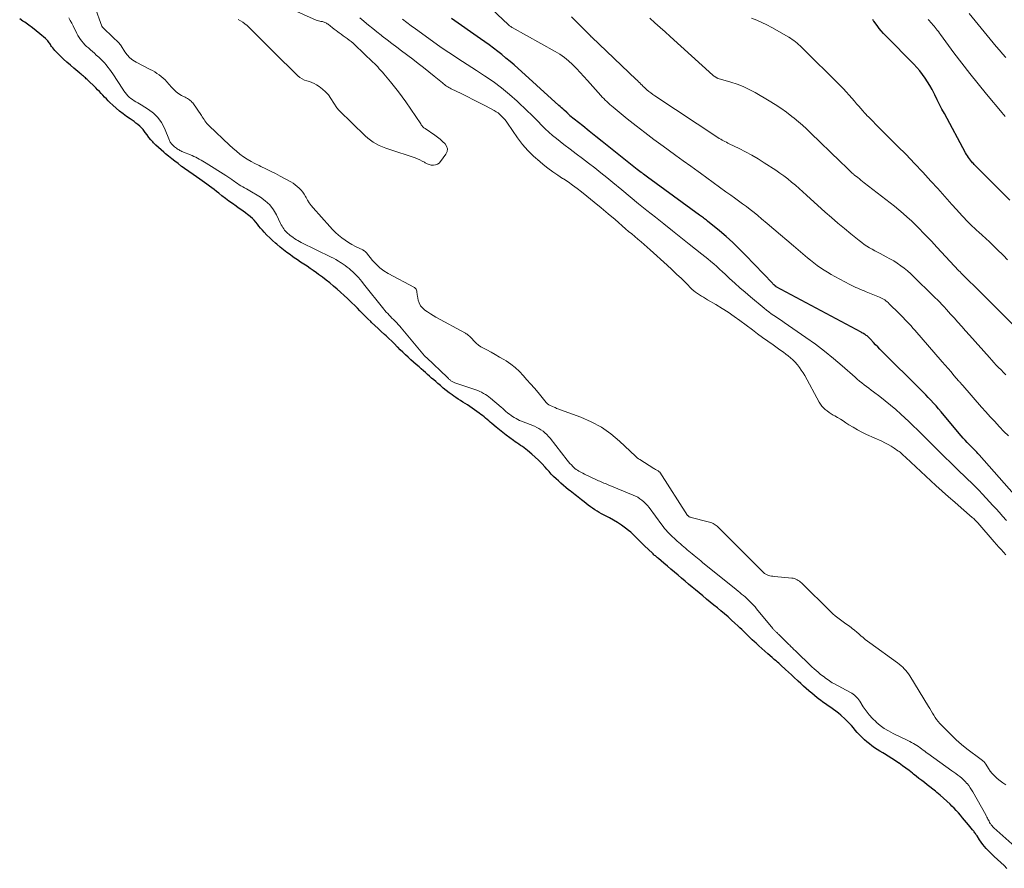
# Model space of a CAD drawing. Units: feet. Extents: x 1975000 to 1980033, y 560000 to 565000.
# Drawn here: x 1977723 to 1977925, y 560451 to 560625 of the extents above; entities that cross this region are included whole.
import ezdxf

# ---------------------------------------------------------------- set-up
doc = ezdxf.new("R2010")
doc.units = ezdxf.units.FT
doc.header["$LTSCALE"] = 100
doc.header["$MEASUREMENT"] = 0
doc.layers.add('CONTOUR INDEX', color=32, linetype='Continuous', lineweight=25)
doc.layers.add('CONTOUR INTERMEDIATE', color=40, linetype='Continuous', lineweight=15)

msp = doc.modelspace()

# ---------------------------------------------------------------- linework, layer by layer
at = {"layer": 'CONTOUR INDEX', "flags": 128}
for points, elevation in [([(1977925.37, 560450.59), (1977924.8, 560451.14), (1977922.72, 560453.04), (1977922.31, 560453.43), (1977921.9, 560453.83), (1977921.51, 560454.24), (1977921.13, 560454.65), (1977920.77, 560455.08), (1977920.41, 560455.52), (1977920.08, 560455.98), (1977919.76, 560456.44), (1977919.23, 560457.24), (1977919.12, 560457.41), (1977919.01, 560457.57), (1977918.9, 560457.74), (1977918.79, 560457.9), (1977918.67, 560458.06), (1977918.55, 560458.22), (1977918.43, 560458.37), (1977918.3, 560458.52), (1977917.45, 560459.52), (1977917.03, 560460.01), (1977916.62, 560460.5), (1977916.21, 560460.99), (1977915.8, 560461.49), (1977915.39, 560461.98), (1977914.96, 560462.46), (1977914.53, 560462.93), (1977914.08, 560463.39), (1977913.68, 560463.79), (1977913.03, 560464.42), (1977912.36, 560465.04), (1977911.68, 560465.63), (1977910.98, 560466.21), (1977910.68, 560466.45), (1977910.12, 560466.89), (1977909.56, 560467.33), (1977908.99, 560467.77), (1977908.43, 560468.21), (1977907.86, 560468.64), (1977907.3, 560469.08), (1977906.73, 560469.53), (1977906.17, 560469.97), (1977905.96, 560470.14), (1977905.28, 560470.67), (1977904.6, 560471.19), (1977903.92, 560471.69), (1977903.22, 560472.19), (1977903.17, 560472.22), (1977902.45, 560472.71), (1977901.72, 560473.19), (1977900.97, 560473.66), (1977900.22, 560474.11), (1977899.84, 560474.33), (1977899.27, 560474.66), (1977898.72, 560475.01), (1977898.17, 560475.38), (1977897.63, 560475.75), (1977897.11, 560476.15), (1977896.6, 560476.56), (1977896.11, 560477), (1977895.63, 560477.45), (1977895.49, 560477.6), (1977895.06, 560478.05), (1977894.63, 560478.51), (1977894.22, 560478.98), (1977893.82, 560479.45), (1977893.41, 560479.93), (1977892.99, 560480.39), (1977892.55, 560480.83), (1977892.1, 560481.26), (1977891.23, 560482.04), (1977890.74, 560482.46), (1977890.23, 560482.88), (1977889.71, 560483.26), (1977889.17, 560483.63), (1977888.63, 560484), (1977888.09, 560484.37), (1977887.56, 560484.75), (1977887.04, 560485.13), (1977886.93, 560485.21), (1977886.36, 560485.65), (1977885.8, 560486.1), (1977885.25, 560486.56), (1977884.71, 560487.03), (1977884.67, 560487.06), (1977884.11, 560487.56), (1977883.56, 560488.06), (1977883.01, 560488.57), (1977882.46, 560489.07), (1977882.33, 560489.2), (1977881.72, 560489.77), (1977881.11, 560490.33), (1977880.49, 560490.9), (1977879.88, 560491.46), (1977878.91, 560492.34), (1977878.69, 560492.54), (1977878.47, 560492.74), (1977878.25, 560492.94), (1977878.02, 560493.14), (1977877.8, 560493.34), (1977877.57, 560493.53), (1977877.35, 560493.73), (1977877.12, 560493.93), (1977876.26, 560494.68), (1977875.64, 560495.22), (1977875.03, 560495.76), (1977874.42, 560496.31), (1977873.82, 560496.86), (1977873.49, 560497.16), (1977873.05, 560497.57), (1977872.62, 560497.98), (1977872.19, 560498.39), (1977871.77, 560498.81), (1977871.35, 560499.23), (1977870.92, 560499.65), (1977870.49, 560500.05), (1977870.05, 560500.46), (1977869.49, 560500.97), (1977868.78, 560501.62), (1977868.07, 560502.25), (1977867.35, 560502.87), (1977866.62, 560503.49), (1977865.88, 560504.1), (1977865.15, 560504.71), (1977864.41, 560505.32), (1977863.67, 560505.93), (1977863.58, 560506), (1977862.86, 560506.6), (1977862.13, 560507.21), (1977861.4, 560507.81), (1977860.68, 560508.41), (1977859.95, 560509.01), (1977859.23, 560509.62), (1977858.51, 560510.23), (1977857.79, 560510.84), (1977857.06, 560511.45), (1977856.33, 560512.06), (1977855.61, 560512.68), (1977854.89, 560513.29), (1977853.76, 560514.25), (1977853.6, 560514.39), (1977853.45, 560514.52), (1977853.29, 560514.65), (1977853.14, 560514.79), (1977852.98, 560514.92), (1977852.83, 560515.06), (1977852.68, 560515.2), (1977852.53, 560515.34), (1977850.93, 560516.86), (1977850.52, 560517.26), (1977850.12, 560517.66), (1977849.72, 560518.07), (1977849.32, 560518.48), (1977848.92, 560518.89), (1977848.51, 560519.28), (1977848.08, 560519.66), (1977847.64, 560520.02), (1977846.98, 560520.52), (1977846.19, 560521.11), (1977845.38, 560521.66), (1977844.54, 560522.17), (1977843.68, 560522.65), (1977842.1, 560523.48), (1977841.62, 560523.74), (1977841.15, 560524.01), (1977840.69, 560524.3), (1977840.24, 560524.61), (1977839.79, 560524.92), (1977839.35, 560525.25), (1977838.92, 560525.58), (1977838.49, 560525.91), (1977837.94, 560526.35), (1977837.61, 560526.61), (1977837.29, 560526.87), (1977836.96, 560527.13), (1977836.63, 560527.38), (1977836.3, 560527.63), (1977835.97, 560527.89), (1977835.65, 560528.15), (1977835.32, 560528.41), (1977834.76, 560528.86), (1977834.23, 560529.3), (1977833.72, 560529.75), (1977833.21, 560530.21), (1977832.72, 560530.67), (1977832.23, 560531.16), (1977831.75, 560531.64), (1977831.29, 560532.14), (1977830.83, 560532.65), (1977830.46, 560533.07), (1977829.81, 560533.77), (1977829.14, 560534.46), (1977828.44, 560535.11), (1977827.72, 560535.75), (1977826.85, 560536.49), (1977826.51, 560536.77), (1977826.16, 560537.04), (1977825.8, 560537.29), (1977825.43, 560537.53), (1977825.06, 560537.77), (1977824.69, 560538.02), (1977824.33, 560538.27), (1977823.97, 560538.53), (1977823.23, 560539.07), (1977822.51, 560539.61), (1977821.8, 560540.16), (1977821.1, 560540.73), (1977820.4, 560541.3), (1977819.53, 560542.04), (1977819.22, 560542.31), (1977818.9, 560542.58), (1977818.58, 560542.85), (1977818.26, 560543.12), (1977817.94, 560543.38), (1977817.61, 560543.65), (1977817.28, 560543.9), (1977816.94, 560544.14), (1977815.46, 560545.2), (1977815, 560545.52), (1977814.53, 560545.84), (1977814.06, 560546.14), (1977813.58, 560546.43), (1977813.1, 560546.72), (1977812.63, 560547.02), (1977812.16, 560547.33), (1977811.7, 560547.65), (1977811.37, 560547.9), (1977810.75, 560548.35), (1977810.15, 560548.82), (1977809.55, 560549.3), (1977808.97, 560549.8), (1977808.45, 560550.24), (1977808.02, 560550.62), (1977807.59, 560550.99), (1977807.17, 560551.37), (1977806.74, 560551.74), (1977806.32, 560552.12), (1977805.89, 560552.5), (1977805.46, 560552.87), (1977805.04, 560553.24), (1977804.57, 560553.65), (1977804.01, 560554.14), (1977803.45, 560554.64), (1977802.89, 560555.14), (1977802.34, 560555.64), (1977801.8, 560556.15), (1977801.26, 560556.67), (1977800.72, 560557.19), (1977800.19, 560557.72), (1977800.11, 560557.8), (1977799.54, 560558.37), (1977798.97, 560558.93), (1977798.39, 560559.49), (1977797.8, 560560.04), (1977797.49, 560560.32), (1977796.82, 560560.93), (1977796.16, 560561.55), (1977795.5, 560562.17), (1977794.83, 560562.79), (1977794.64, 560562.97), (1977794.08, 560563.5), (1977793.53, 560564.05), (1977792.98, 560564.6), (1977792.44, 560565.16), (1977791.9, 560565.71), (1977791.36, 560566.27), (1977790.8, 560566.81), (1977790.24, 560567.35), (1977789.87, 560567.7), (1977789.16, 560568.36), (1977788.44, 560569.01), (1977787.72, 560569.65), (1977786.98, 560570.28), (1977786.24, 560570.9), (1977785.48, 560571.5), (1977784.71, 560572.09), (1977783.94, 560572.67), (1977783.49, 560573), (1977782.85, 560573.46), (1977782.21, 560573.9), (1977781.56, 560574.34), (1977780.9, 560574.76), (1977780.24, 560575.19), (1977779.59, 560575.63), (1977778.95, 560576.07), (1977778.32, 560576.53), (1977778.15, 560576.66), (1977777.44, 560577.19), (1977776.74, 560577.74), (1977776.05, 560578.29), (1977775.36, 560578.86), (1977775.11, 560579.07), (1977774.5, 560579.61), (1977773.9, 560580.16), (1977773.33, 560580.74), (1977772.77, 560581.33), (1977772.38, 560581.76), (1977772.03, 560582.15), (1977771.69, 560582.55), (1977771.36, 560582.96), (1977771.04, 560583.37), (1977770.7, 560583.78), (1977770.35, 560584.16), (1977769.96, 560584.51), (1977769.56, 560584.84), (1977769.42, 560584.94), (1977768.93, 560585.3), (1977768.43, 560585.66), (1977767.94, 560586.01), (1977767.44, 560586.36), (1977766.97, 560586.69), (1977766.23, 560587.21), (1977765.51, 560587.74), (1977764.79, 560588.29), (1977764.08, 560588.83), (1977763.42, 560589.36), (1977762.95, 560589.73), (1977762.46, 560590.1), (1977761.98, 560590.46), (1977761.49, 560590.83), (1977761, 560591.18), (1977760.51, 560591.54), (1977760.02, 560591.89), (1977759.53, 560592.25), (1977758.15, 560593.22), (1977757.86, 560593.42), (1977757.56, 560593.63), (1977757.27, 560593.83), (1977756.97, 560594.04), (1977756.67, 560594.24), (1977756.38, 560594.45), (1977756.09, 560594.66), (1977755.8, 560594.87), (1977755.06, 560595.43), (1977754.41, 560595.92), (1977753.76, 560596.43), (1977753.12, 560596.94), (1977752.49, 560597.46), (1977752.12, 560597.77), (1977751.57, 560598.24), (1977751.04, 560598.72), (1977750.52, 560599.23), (1977750.02, 560599.74), (1977749.89, 560599.88), (1977749.48, 560600.35), (1977749.07, 560600.82), (1977748.69, 560601.32), (1977748.32, 560601.83), (1977748.17, 560602.04), (1977747.87, 560602.44), (1977747.54, 560602.81), (1977747.19, 560603.15), (1977746.81, 560603.48), (1977746.41, 560603.78), (1977746.01, 560604.08), (1977745.6, 560604.37), (1977745.2, 560604.66), (1977744.5, 560605.14), (1977743.76, 560605.68), (1977743.04, 560606.24), (1977742.34, 560606.84), (1977741.65, 560607.45), (1977741.07, 560608.01), (1977740.7, 560608.37), (1977740.33, 560608.74), (1977739.97, 560609.11), (1977739.61, 560609.49), (1977739.26, 560609.87), (1977738.9, 560610.25), (1977738.54, 560610.62), (1977738.17, 560610.98), (1977736.39, 560612.71), (1977736.2, 560612.88), (1977736.01, 560613.06), (1977735.82, 560613.23), (1977735.63, 560613.4), (1977735.44, 560613.56), (1977735.24, 560613.73), (1977735.04, 560613.89), (1977734.85, 560614.06), (1977733.68, 560615.04), (1977732.96, 560615.66), (1977732.24, 560616.28), (1977731.54, 560616.93), (1977730.85, 560617.58), (1977730.01, 560618.4), (1977729.76, 560618.66), (1977729.52, 560618.93), (1977729.3, 560619.21), (1977729.09, 560619.5), (1977728.94, 560619.73), (1977728.82, 560619.92), (1977728.69, 560620.1), (1977728.56, 560620.29), (1977728.43, 560620.47), (1977728.3, 560620.65), (1977728.15, 560620.82), (1977728, 560620.98), (1977727.83, 560621.13), (1977726.69, 560622.11), (1977725.94, 560622.73), (1977725.17, 560623.34), (1977724.39, 560623.91), (1977723.59, 560624.48), (1977723.2, 560624.74), (1977722.52, 560625.19)], 760), ([(1977926.89, 560527.43), (1977919.68, 560535.56), (1977919.42, 560535.84), (1977919.16, 560536.12), (1977918.9, 560536.4), (1977918.63, 560536.67), (1977918.36, 560536.94), (1977918.09, 560537.21), (1977917.82, 560537.49), (1977917.56, 560537.76), (1977917.22, 560538.11), (1977916.79, 560538.57), (1977916.37, 560539.03), (1977915.96, 560539.5), (1977915.56, 560539.98), (1977911.85, 560544.44), (1977911.34, 560545.04), (1977910.82, 560545.63), (1977910.3, 560546.22), (1977909.76, 560546.79), (1977909.22, 560547.36), (1977908.68, 560547.93), (1977908.13, 560548.49), (1977907.57, 560549.05), (1977899.74, 560556.84), (1977899.28, 560557.3), (1977898.84, 560557.76), (1977898.39, 560558.22), (1977897.95, 560558.69), (1977897.35, 560559.33), (1977897.21, 560559.48), (1977897.07, 560559.62), (1977896.93, 560559.76), (1977896.78, 560559.89), (1977896.63, 560560.02), (1977896.47, 560560.14), (1977896.31, 560560.25), (1977896.14, 560560.36), (1977896.12, 560560.37), (1977895.94, 560560.47), (1977895.76, 560560.58), (1977895.58, 560560.68), (1977895.4, 560560.78), (1977877.93, 560570.1), (1977877.86, 560570.15), (1977877.63, 560570.38), (1977877.52, 560570.49), (1977877.41, 560570.6), (1977877.3, 560570.72), (1977877.19, 560570.83), (1977871.65, 560576.62), (1977870.36, 560577.93), (1977869.04, 560579.2), (1977867.68, 560580.43), (1977866.29, 560581.62), (1977863.85, 560583.64), (1977863.65, 560583.8), (1977863.45, 560583.96), (1977863.25, 560584.12), (1977863.04, 560584.27), (1977862.84, 560584.42), (1977862.63, 560584.57), (1977862.42, 560584.72), (1977862.22, 560584.87), (1977851.51, 560592.65), (1977851.25, 560592.84), (1977850.98, 560593.04), (1977850.72, 560593.24), (1977850.46, 560593.44), (1977850.2, 560593.64), (1977849.94, 560593.84), (1977849.68, 560594.05), (1977849.42, 560594.25), (1977843.56, 560598.9), (1977842.22, 560599.96), (1977840.89, 560601.03), (1977839.56, 560602.1), (1977838.23, 560603.17), (1977835.59, 560605.29), (1977835.5, 560605.37), (1977835.25, 560605.66), (1977835.19, 560605.71), (1977835.14, 560605.77), (1977835.09, 560605.83), (1977835.03, 560605.88), (1977834.98, 560605.94), (1977834.92, 560605.99), (1977834.86, 560606.04), (1977834.8, 560606.1), (1977834.39, 560606.45), (1977834.12, 560606.69), (1977833.85, 560606.92), (1977833.59, 560607.15), (1977833.33, 560607.39), (1977824.09, 560615.71), (1977823.27, 560616.43), (1977822.44, 560617.14), (1977821.6, 560617.83), (1977820.74, 560618.51), (1977819.87, 560619.17), (1977818.99, 560619.82), (1977818.11, 560620.46), (1977817.22, 560621.1), (1977811.27, 560625.29)], 780), ([(1977925.94, 560587.91), (1977919.13, 560594.78), (1977918.97, 560594.94), (1977918.8, 560595.11), (1977918.64, 560595.28), (1977918.48, 560595.44), (1977918.32, 560595.61), (1977918.16, 560595.79), (1977918.02, 560595.96), (1977917.87, 560596.15), (1977917.69, 560596.39), (1977917.48, 560596.7), (1977917.27, 560597.01), (1977917.08, 560597.32), (1977916.89, 560597.65), (1977912.51, 560605.71), (1977912, 560606.66), (1977911.5, 560607.62), (1977911.02, 560608.58), (1977910.54, 560609.55), (1977910.41, 560609.84), (1977909.99, 560610.66), (1977909.55, 560611.47), (1977909.08, 560612.25), (1977908.58, 560613.03), (1977908.05, 560613.77), (1977907.48, 560614.5), (1977906.88, 560615.19), (1977906.25, 560615.86), (1977900.47, 560621.68), (1977900, 560622.18), (1977899.53, 560622.7), (1977899.1, 560623.24), (1977898.68, 560623.8), (1977898.02, 560624.7), (1977897.94, 560624.81), (1977897.87, 560624.93), (1977897.79, 560625.05)], 800)]:
    msp.add_lwpolyline(points, dxfattribs=dict(at, elevation=elevation))
at = {"layer": 'CONTOUR INTERMEDIATE', "flags": 128}
for points, elevation in [([(1977925.66, 560539.47), (1977924.76, 560540.41), (1977923.86, 560541.35), (1977923.79, 560541.42), (1977922.86, 560542.4), (1977921.95, 560543.39), (1977921.04, 560544.39), (1977920.15, 560545.41), (1977916.28, 560549.85), (1977916.18, 560549.96), (1977916.09, 560550.07), (1977915.99, 560550.18), (1977915.89, 560550.3), (1977915.8, 560550.41), (1977915.7, 560550.52), (1977915.61, 560550.63), (1977915.51, 560550.74), (1977914.49, 560551.92), (1977913.88, 560552.61), (1977913.28, 560553.31), (1977912.67, 560554.01), (1977912.07, 560554.71), (1977906.46, 560561.19), (1977906.07, 560561.63), (1977905.68, 560562.07), (1977905.29, 560562.5), (1977904.89, 560562.94), (1977904.49, 560563.36), (1977904.08, 560563.79), (1977903.67, 560564.2), (1977903.25, 560564.62), (1977901.18, 560566.65), (1977900.96, 560566.86), (1977900.73, 560567.05), (1977900.49, 560567.24), (1977900.25, 560567.41), (1977900, 560567.57), (1977899.74, 560567.72), (1977899.47, 560567.86), (1977899.19, 560567.98), (1977896.46, 560569.1), (1977896.03, 560569.27), (1977895.61, 560569.45), (1977895.18, 560569.63), (1977894.76, 560569.81), (1977894.33, 560570), (1977893.92, 560570.19), (1977893.5, 560570.4), (1977893.09, 560570.61), (1977890.02, 560572.25), (1977889.27, 560572.67), (1977888.53, 560573.1), (1977887.8, 560573.55), (1977887.09, 560574.02), (1977886.39, 560574.52), (1977885.7, 560575.03), (1977885.03, 560575.56), (1977884.36, 560576.1), (1977881.52, 560578.53), (1977880.18, 560579.68), (1977878.83, 560580.82), (1977877.48, 560581.97), (1977876.13, 560583.11), (1977874.96, 560584.11), (1977874.19, 560584.75), (1977873.41, 560585.37), (1977872.62, 560585.99), (1977871.83, 560586.59), (1977871.03, 560587.19), (1977870.22, 560587.78), (1977869.42, 560588.37), (1977868.61, 560588.96), (1977867.63, 560589.67), (1977866.34, 560590.62), (1977865.04, 560591.56), (1977863.74, 560592.5), (1977862.44, 560593.45), (1977861.96, 560593.79), (1977860.42, 560594.91), (1977858.87, 560596.02), (1977857.33, 560597.13), (1977855.79, 560598.25), (1977854.71, 560599.03), (1977852.84, 560600.4), (1977851, 560601.8), (1977849.17, 560603.22), (1977847.37, 560604.67), (1977844.45, 560607.05), (1977844.12, 560607.33), (1977843.79, 560607.61), (1977843.47, 560607.9), (1977843.15, 560608.2), (1977842.83, 560608.5), (1977842.53, 560608.81), (1977842.23, 560609.12), (1977841.93, 560609.45), (1977839.22, 560612.51), (1977838.46, 560613.35), (1977837.69, 560614.18), (1977836.91, 560614.99), (1977836.12, 560615.8), (1977835.29, 560616.55), (1977834.43, 560617.26), (1977833.5, 560617.9), (1977832.55, 560618.48), (1977823.72, 560623.39), (1977823.67, 560623.42), (1977823.61, 560623.46), (1977823.55, 560623.49), (1977823.5, 560623.53), (1977823.41, 560623.6), (1977823.32, 560623.66), (1977823.16, 560623.79), (1977823.09, 560623.85), (1977823.01, 560623.91), (1977822.95, 560623.97), (1977822.88, 560624.04), (1977813.99, 560632.49)], 784), ([(1977925.14, 560467.73), (1977924.53, 560468.15), (1977923.95, 560468.59), (1977923.38, 560469.06), (1977923.23, 560469.2), (1977922.77, 560469.64), (1977922.33, 560470.1), (1977921.94, 560470.59), (1977921.58, 560471.11), (1977921.02, 560472), (1977920.95, 560472.09), (1977920.89, 560472.19), (1977920.82, 560472.28), (1977920.75, 560472.37), (1977920.68, 560472.46), (1977920.6, 560472.54), (1977920.52, 560472.62), (1977920.43, 560472.69), (1977920.35, 560472.75), (1977920.26, 560472.82), (1977920.17, 560472.89), (1977920.08, 560472.95), (1977917.16, 560475.16), (1977916.02, 560476.06), (1977914.93, 560477), (1977913.88, 560478), (1977912.86, 560479.03), (1977911.61, 560480.39), (1977911.26, 560480.79), (1977910.93, 560481.2), (1977910.63, 560481.62), (1977910.34, 560482.06), (1977910.07, 560482.51), (1977909.8, 560482.96), (1977909.52, 560483.41), (1977909.25, 560483.86), (1977905.39, 560490.17), (1977905.14, 560490.55), (1977904.88, 560490.92), (1977904.59, 560491.27), (1977904.28, 560491.61), (1977903.95, 560491.92), (1977903.62, 560492.23), (1977903.26, 560492.52), (1977902.9, 560492.8), (1977897.19, 560496.95), (1977896.72, 560497.3), (1977896.27, 560497.65), (1977895.82, 560498.02), (1977895.38, 560498.4), (1977894.95, 560498.79), (1977894.5, 560499.16), (1977894.05, 560499.52), (1977893.6, 560499.88), (1977893.36, 560500.06), (1977892.82, 560500.47), (1977892.27, 560500.87), (1977891.72, 560501.26), (1977891.17, 560501.65), (1977890.62, 560502.05), (1977890.09, 560502.46), (1977889.58, 560502.9), (1977889.09, 560503.37), (1977883.17, 560509.24), (1977882.96, 560509.43), (1977882.73, 560509.61), (1977882.49, 560509.78), (1977882.24, 560509.92), (1977881.98, 560510.04), (1977881.71, 560510.14), (1977881.44, 560510.21), (1977881.15, 560510.25), (1977877.59, 560510.59), (1977877.28, 560510.63), (1977876.97, 560510.67), (1977876.67, 560510.74), (1977876.36, 560510.81), (1977876.08, 560510.92), (1977875.8, 560511.05), (1977875.56, 560511.22), (1977875.32, 560511.42), (1977865.83, 560520.89), (1977865.64, 560521.07), (1977865.43, 560521.22), (1977865.21, 560521.36), (1977864.98, 560521.48), (1977864.74, 560521.58), (1977864.49, 560521.68), (1977864.24, 560521.76), (1977863.99, 560521.83), (1977860.48, 560522.7), (1977860.35, 560522.74), (1977860.23, 560522.79), (1977860.11, 560522.86), (1977860, 560522.93), (1977859.78, 560523.1), (1977859.75, 560523.13), (1977854.03, 560531.99), (1977854, 560532.03), (1977853.96, 560532.08), (1977853.92, 560532.12), (1977853.88, 560532.16), (1977853.83, 560532.2), (1977853.79, 560532.24), (1977853.74, 560532.27), (1977853.68, 560532.3), (1977853.47, 560532.41), (1977853.31, 560532.5), (1977853.15, 560532.58), (1977852.99, 560532.67), (1977852.83, 560532.77), (1977849.91, 560534.59), (1977849.79, 560534.67), (1977849.68, 560534.75), (1977849.57, 560534.83), (1977849.46, 560534.92), (1977849.36, 560535.02), (1977849.25, 560535.11), (1977849.15, 560535.21), (1977849.04, 560535.3), (1977845.78, 560538.4), (1977843.96, 560539.91), (1977842.04, 560541.27), (1977839.97, 560542.37), (1977837.8, 560543.31), (1977832.91, 560545.07), (1977832.85, 560545.1), (1977832.8, 560545.13), (1977832.74, 560545.16), (1977832.69, 560545.2), (1977832.59, 560545.29), (1977832.51, 560545.34), (1977831.85, 560545.57), (1977831.53, 560545.71), (1977831.24, 560545.88), (1977830.97, 560546.09), (1977830.73, 560546.34), (1977829.02, 560548.36), (1977828.27, 560549.25), (1977827.51, 560550.14), (1977826.75, 560551.02), (1977825.99, 560551.91), (1977825.19, 560552.74), (1977824.34, 560553.53), (1977823.42, 560554.23), (1977822.46, 560554.87), (1977821.98, 560555.16), (1977821.11, 560555.67), (1977820.25, 560556.17), (1977819.37, 560556.66), (1977818.49, 560557.13), (1977817.8, 560557.49), (1977817.28, 560557.8), (1977816.79, 560558.14), (1977816.33, 560558.53), (1977815.9, 560558.96), (1977815.35, 560559.55), (1977815.21, 560559.7), (1977815.06, 560559.84), (1977814.91, 560559.98), (1977814.76, 560560.12), (1977814.61, 560560.25), (1977814.44, 560560.37), (1977814.27, 560560.48), (1977814.1, 560560.59), (1977808.06, 560563.89), (1977807.48, 560564.22), (1977806.9, 560564.57), (1977806.34, 560564.94), (1977805.79, 560565.32), (1977805.77, 560565.33), (1977805.3, 560565.76), (1977804.91, 560566.23), (1977804.63, 560566.79), (1977804.43, 560567.39), (1977804.27, 560568.19), (1977804.22, 560568.44), (1977804.18, 560568.69), (1977804.15, 560568.94), (1977804.13, 560569.19), (1977804.07, 560569.42), (1977803.98, 560569.63), (1977803.83, 560569.8), (1977803.64, 560569.94), (1977798.25, 560572.85), (1977797.35, 560573.4), (1977796.5, 560574.02), (1977795.74, 560574.74), (1977795.03, 560575.52), (1977793.76, 560577.08), (1977793.72, 560577.13), (1977793.68, 560577.17), (1977793.64, 560577.22), (1977793.6, 560577.27), (1977793.55, 560577.32), (1977793.51, 560577.36), (1977793.47, 560577.4), (1977793.43, 560577.43), (1977793.38, 560577.47), (1977793.34, 560577.5), (1977793.29, 560577.54), (1977793.24, 560577.57), (1977793.18, 560577.61), (1977793.12, 560577.64), (1977793.07, 560577.67), (1977793.01, 560577.69), (1977791.55, 560578.41), (1977790.8, 560578.8), (1977790.08, 560579.23), (1977789.37, 560579.69), (1977788.69, 560580.19), (1977788.04, 560580.73), (1977787.41, 560581.28), (1977786.81, 560581.88), (1977786.23, 560582.5), (1977782.82, 560586.36), (1977782.41, 560586.86), (1977782.03, 560587.38), (1977781.68, 560587.92), (1977781.36, 560588.49), (1977781.27, 560588.67), (1977781, 560589.14), (1977780.69, 560589.58), (1977780.35, 560590), (1977779.97, 560590.39), (1977779.56, 560590.75), (1977779.13, 560591.09), (1977778.68, 560591.39), (1977778.22, 560591.67), (1977776.05, 560592.87), (1977775.07, 560593.4), (1977774.07, 560593.91), (1977773.07, 560594.39), (1977772.05, 560594.87), (1977771.7, 560595.03), (1977770.87, 560595.43), (1977770.06, 560595.86), (1977769.27, 560596.34), (1977768.51, 560596.86), (1977767.77, 560597.41), (1977767.05, 560597.98), (1977766.35, 560598.58), (1977765.66, 560599.21), (1977761.43, 560603.22), (1977761.2, 560603.45), (1977760.98, 560603.69), (1977760.78, 560603.95), (1977760.59, 560604.22), (1977760.41, 560604.49), (1977760.22, 560604.77), (1977760.04, 560605.04), (1977759.85, 560605.31), (1977758.07, 560607.9), (1977757.92, 560608.09), (1977757.76, 560608.26), (1977757.58, 560608.42), (1977757.38, 560608.56), (1977757.18, 560608.69), (1977756.97, 560608.82), (1977756.76, 560608.94), (1977756.55, 560609.06), (1977755.78, 560609.47), (1977755.21, 560609.81), (1977754.66, 560610.2), (1977754.17, 560610.65), (1977753.7, 560611.13), (1977752.75, 560612.25), (1977752.39, 560612.64), (1977752, 560613.02), (1977751.59, 560613.36), (1977751.17, 560613.69), (1977750.72, 560613.99), (1977750.26, 560614.28), (1977749.8, 560614.55), (1977749.33, 560614.81), (1977746.45, 560616.31), (1977745.78, 560616.73), (1977745.16, 560617.21), (1977744.63, 560617.79), (1977744.15, 560618.42), (1977743.36, 560619.66), (1977743.32, 560619.72), (1977743.28, 560619.78), (1977743.24, 560619.84), (1977743.19, 560619.9), (1977743.15, 560619.96), (1977743.1, 560620.02), (1977743.05, 560620.07), (1977743, 560620.13), (1977739.85, 560623.17), (1977739.81, 560623.22), (1977739.76, 560623.26), (1977739.72, 560623.3), (1977739.68, 560623.33), (1977739.63, 560623.38), (1977739.59, 560623.42), (1977739.56, 560623.46), (1977739.53, 560623.5), (1977739.5, 560623.54), (1977739.48, 560623.59), (1977739.45, 560623.64), (1977739.43, 560623.69), (1977737.95, 560627.67)], 768), ([(1977767.39, 560625.05), (1977767.88, 560624.78), (1977768.36, 560624.48), (1977768.81, 560624.16), (1977769.24, 560623.8), (1977769.66, 560623.42), (1977772.44, 560620.64), (1977773.78, 560619.31), (1977775.11, 560617.99), (1977776.45, 560616.66), (1977777.79, 560615.34), (1977779.69, 560613.47), (1977780.1, 560613.12), (1977780.54, 560612.83), (1977781.03, 560612.61), (1977781.54, 560612.45), (1977782.06, 560612.3), (1977782.57, 560612.12), (1977783.06, 560611.88), (1977783.53, 560611.6), (1977784.06, 560611.26), (1977784.75, 560610.74), (1977785.39, 560610.18), (1977785.95, 560609.54), (1977786.46, 560608.85), (1977787.7, 560606.93), (1977787.76, 560606.85), (1977787.81, 560606.77), (1977787.86, 560606.69), (1977787.91, 560606.61), (1977787.97, 560606.53), (1977788.03, 560606.46), (1977788.09, 560606.39), (1977788.15, 560606.32), (1977793.5, 560601.16), (1977794.03, 560600.69), (1977794.58, 560600.25), (1977795.17, 560599.86), (1977795.78, 560599.5), (1977796.41, 560599.19), (1977797.06, 560598.89), (1977797.72, 560598.63), (1977798.38, 560598.39), (1977803.76, 560596.62), (1977804.26, 560596.43), (1977804.76, 560596.22), (1977805.23, 560595.97), (1977805.69, 560595.7), (1977805.82, 560595.62), (1977806.22, 560595.4), (1977806.64, 560595.24), (1977807.08, 560595.15), (1977807.53, 560595.1), (1977807.96, 560595.16), (1977808.35, 560595.3), (1977808.69, 560595.54), (1977809, 560595.85), (1977810.1, 560597.4), (1977810.33, 560597.95), (1977810.4, 560598.49), (1977810.24, 560599), (1977809.93, 560599.51), (1977809.43, 560599.98), (1977808.92, 560600.43), (1977808.38, 560600.86), (1977807.82, 560601.26), (1977805.82, 560602.62), (1977805.68, 560602.72), (1977805.56, 560602.82), (1977805.44, 560602.93), (1977805.32, 560603.05), (1977805.21, 560603.18), (1977805.11, 560603.31), (1977805.01, 560603.44), (1977804.92, 560603.58), (1977801.85, 560608.11), (1977801.1, 560609.17), (1977800.34, 560610.22), (1977799.54, 560611.24), (1977798.72, 560612.25), (1977797.67, 560613.5), (1977797.36, 560613.86), (1977797.05, 560614.23), (1977796.73, 560614.59), (1977796.41, 560614.94), (1977796.08, 560615.3), (1977795.74, 560615.64), (1977795.41, 560615.99), (1977795.06, 560616.32), (1977791.4, 560619.85), (1977791.03, 560620.19), (1977790.65, 560620.52), (1977790.25, 560620.84), (1977789.84, 560621.14), (1977789.43, 560621.43), (1977789.01, 560621.72), (1977788.6, 560622.01), (1977788.18, 560622.31), (1977787.92, 560622.49), (1977787.52, 560622.78), (1977787.13, 560623.07), (1977786.74, 560623.38), (1977786.35, 560623.68), (1977785.87, 560624.07), (1977785.72, 560624.18), (1977785.57, 560624.29), (1977785.41, 560624.38), (1977785.25, 560624.46), (1977785.08, 560624.52), (1977784.9, 560624.58), (1977784.73, 560624.62), (1977784.55, 560624.65), (1977784.41, 560624.67), (1977784.16, 560624.71), (1977783.91, 560624.77), (1977783.67, 560624.85), (1977783.44, 560624.94), (1977776.23, 560628.16)], 768), ([(1977925.12, 560617.25), (1977924.46, 560618), (1977923.81, 560618.75), (1977923.17, 560619.52), (1977922.54, 560620.29), (1977917.61, 560626.32)], 808), ([(1977927.02, 560455.09), (1977922.7, 560458.94), (1977922.5, 560459.14), (1977922.32, 560459.34), (1977922.15, 560459.56), (1977921.99, 560459.78), (1977921.95, 560459.83), (1977921.82, 560460.04), (1977921.7, 560460.26), (1977921.58, 560460.47), (1977921.47, 560460.69), (1977921.36, 560460.91), (1977921.25, 560461.13), (1977921.13, 560461.35), (1977921.01, 560461.57), (1977918.37, 560466.28), (1977918.1, 560466.73), (1977917.82, 560467.17), (1977917.51, 560467.59), (1977917.18, 560468.01), (1977917.16, 560468.03), (1977916.82, 560468.41), (1977916.47, 560468.78), (1977916.09, 560469.12), (1977915.7, 560469.44), (1977915.29, 560469.75), (1977914.88, 560470.06), (1977914.47, 560470.36), (1977914.05, 560470.66), (1977909.12, 560474.19), (1977908.8, 560474.42), (1977908.48, 560474.66), (1977908.16, 560474.9), (1977907.85, 560475.14), (1977907.53, 560475.37), (1977907.21, 560475.6), (1977906.88, 560475.82), (1977906.55, 560476.04), (1977906.51, 560476.06), (1977906.15, 560476.27), (1977905.79, 560476.48), (1977905.42, 560476.67), (1977905.04, 560476.86), (1977901.98, 560478.33), (1977901.06, 560478.82), (1977900.17, 560479.36), (1977899.33, 560479.98), (1977898.52, 560480.64), (1977898.47, 560480.68), (1977897.75, 560481.39), (1977897.06, 560482.13), (1977896.44, 560482.93), (1977895.86, 560483.77), (1977895.12, 560484.93), (1977894.93, 560485.21), (1977894.73, 560485.47), (1977894.51, 560485.73), (1977894.28, 560485.97), (1977894.03, 560486.19), (1977893.78, 560486.4), (1977893.5, 560486.58), (1977893.21, 560486.75), (1977889.77, 560488.58), (1977889.47, 560488.75), (1977889.18, 560488.92), (1977888.9, 560489.11), (1977888.62, 560489.31), (1977888.11, 560489.7), (1977888.09, 560489.71), (1977888.08, 560489.73), (1977888.06, 560489.74), (1977888.04, 560489.76), (1977887.96, 560489.82), (1977887.94, 560489.83), (1977887.92, 560489.85), (1977887.9, 560489.86), (1977887.88, 560489.88), (1977887.02, 560490.53), (1977886.58, 560490.88), (1977886.15, 560491.24), (1977885.73, 560491.61), (1977885.31, 560492), (1977881.85, 560495.34), (1977881.67, 560495.52), (1977881.48, 560495.7), (1977881.3, 560495.88), (1977881.11, 560496.07), (1977880.93, 560496.25), (1977880.74, 560496.43), (1977880.56, 560496.62), (1977880.37, 560496.8), (1977878.56, 560498.59), (1977878.45, 560498.7), (1977878.33, 560498.81), (1977878.22, 560498.92), (1977878.1, 560499.03), (1977878.09, 560499.05), (1977877.98, 560499.15), (1977877.87, 560499.25), (1977877.77, 560499.35), (1977877.66, 560499.45), (1977877.56, 560499.56), (1977877.46, 560499.67), (1977877.37, 560499.78), (1977877.27, 560499.89), (1977873.93, 560503.95), (1977873.62, 560504.32), (1977873.3, 560504.68), (1977872.97, 560505.03), (1977872.63, 560505.38), (1977872.62, 560505.4), (1977872.28, 560505.73), (1977871.94, 560506.05), (1977871.58, 560506.36), (1977871.22, 560506.67), (1977870.86, 560506.97), (1977870.49, 560507.27), (1977870.13, 560507.57), (1977869.76, 560507.87), (1977862.83, 560513.47), (1977862.48, 560513.76), (1977862.13, 560514.04), (1977861.78, 560514.33), (1977861.43, 560514.62), (1977861.08, 560514.91), (1977860.73, 560515.2), (1977860.38, 560515.49), (1977860.04, 560515.78), (1977859.69, 560516.08), (1977859.34, 560516.37), (1977859, 560516.67), (1977858.65, 560516.96), (1977858.31, 560517.26), (1977857.97, 560517.56), (1977857.63, 560517.86), (1977857.29, 560518.17), (1977856.99, 560518.44), (1977856.65, 560518.75), (1977856.31, 560519.08), (1977855.98, 560519.41), (1977855.66, 560519.75), (1977855.35, 560520.11), (1977855.04, 560520.46), (1977854.75, 560520.83), (1977854.46, 560521.2), (1977851.84, 560524.73), (1977851.51, 560525.14), (1977851.16, 560525.54), (1977850.78, 560525.9), (1977850.38, 560526.25), (1977849.95, 560526.56), (1977849.51, 560526.85), (1977849.05, 560527.1), (1977848.57, 560527.32), (1977843.43, 560529.43), (1977843.15, 560529.54), (1977842.86, 560529.66), (1977842.57, 560529.78), (1977842.29, 560529.9), (1977842, 560530.01), (1977841.72, 560530.14), (1977841.43, 560530.26), (1977841.15, 560530.39), (1977838.55, 560531.64), (1977838.26, 560531.78), (1977837.97, 560531.92), (1977837.69, 560532.07), (1977837.41, 560532.23), (1977837.13, 560532.4), (1977836.87, 560532.58), (1977836.62, 560532.78), (1977836.38, 560533), (1977836.21, 560533.18), (1977835.89, 560533.5), (1977835.59, 560533.82), (1977835.3, 560534.16), (1977835.01, 560534.51), (1977831.49, 560538.98), (1977831.16, 560539.38), (1977830.81, 560539.75), (1977830.44, 560540.1), (1977830.05, 560540.43), (1977829.63, 560540.72), (1977829.2, 560541), (1977828.75, 560541.23), (1977828.28, 560541.44), (1977825.6, 560542.5), (1977825.23, 560542.65), (1977824.86, 560542.83), (1977824.5, 560543.02), (1977824.15, 560543.22), (1977823.81, 560543.44), (1977823.48, 560543.67), (1977823.16, 560543.91), (1977822.84, 560544.17), (1977822.78, 560544.22), (1977822.44, 560544.51), (1977822.1, 560544.8), (1977821.76, 560545.09), (1977821.42, 560545.38), (1977819.27, 560547.21), (1977818.92, 560547.48), (1977818.57, 560547.75), (1977818.2, 560547.99), (1977817.83, 560548.22), (1977817.44, 560548.43), (1977817.04, 560548.62), (1977816.64, 560548.79), (1977816.22, 560548.94), (1977811.93, 560550.39), (1977811.79, 560550.45), (1977811.65, 560550.5), (1977811.52, 560550.57), (1977811.39, 560550.64), (1977811.26, 560550.72), (1977811.14, 560550.81), (1977811.02, 560550.9), (1977810.91, 560551), (1977810.87, 560551.04), (1977810.73, 560551.16), (1977810.6, 560551.28), (1977810.47, 560551.4), (1977810.34, 560551.52), (1977806.15, 560555.52), (1977806.11, 560555.56), (1977806.07, 560555.59), (1977806.02, 560555.63), (1977805.98, 560555.67), (1977805.93, 560555.71), (1977805.91, 560555.73), (1977805.9, 560555.75), (1977805.88, 560555.76), (1977805.86, 560555.78), (1977805.79, 560555.85), (1977805.78, 560555.87), (1977805.76, 560555.89), (1977805.74, 560555.9), (1977805.73, 560555.92), (1977800.91, 560561.68), (1977800.61, 560562.03), (1977800.3, 560562.38), (1977799.98, 560562.71), (1977799.66, 560563.04), (1977799.6, 560563.11), (1977799.3, 560563.4), (1977799.01, 560563.7), (1977798.71, 560563.99), (1977798.42, 560564.29), (1977798.13, 560564.6), (1977797.85, 560564.9), (1977797.58, 560565.22), (1977797.32, 560565.54), (1977793.18, 560570.76), (1977792.84, 560571.19), (1977792.48, 560571.6), (1977792.12, 560572.01), (1977791.75, 560572.41), (1977791.7, 560572.46), (1977791.34, 560572.82), (1977790.97, 560573.18), (1977790.59, 560573.52), (1977790.2, 560573.86), (1977789.81, 560574.18), (1977789.4, 560574.49), (1977788.98, 560574.79), (1977788.56, 560575.07), (1977788.47, 560575.13), (1977788, 560575.42), (1977787.51, 560575.7), (1977787.02, 560575.97), (1977786.52, 560576.23), (1977780.37, 560579.24), (1977780.03, 560579.42), (1977779.69, 560579.6), (1977779.37, 560579.79), (1977779.05, 560580), (1977778.73, 560580.22), (1977778.42, 560580.44), (1977778.12, 560580.67), (1977777.83, 560580.91), (1977777.64, 560581.07), (1977777.4, 560581.29), (1977777.17, 560581.52), (1977776.96, 560581.77), (1977776.77, 560582.03), (1977776.59, 560582.3), (1977776.42, 560582.58), (1977776.26, 560582.86), (1977776.12, 560583.16), (1977775.29, 560584.88), (1977774.65, 560585.96), (1977773.9, 560586.94), (1977772.99, 560587.77), (1977771.98, 560588.51), (1977769.45, 560590.02), (1977769.09, 560590.23), (1977768.72, 560590.45), (1977768.36, 560590.67), (1977767.99, 560590.88), (1977767.63, 560591.1), (1977767.27, 560591.33), (1977766.92, 560591.57), (1977766.58, 560591.81), (1977766.48, 560591.88), (1977766.09, 560592.16), (1977765.7, 560592.43), (1977765.3, 560592.7), (1977764.9, 560592.96), (1977760.86, 560595.53), (1977760.51, 560595.74), (1977760.16, 560595.96), (1977759.8, 560596.16), (1977759.43, 560596.36), (1977759.06, 560596.55), (1977758.69, 560596.74), (1977758.31, 560596.91), (1977757.93, 560597.08), (1977755.86, 560597.94), (1977755.66, 560598.03), (1977755.46, 560598.13), (1977755.26, 560598.24), (1977755.07, 560598.35), (1977754.89, 560598.47), (1977754.71, 560598.6), (1977754.53, 560598.73), (1977754.36, 560598.87), (1977754.17, 560599.03), (1977754.03, 560599.15), (1977753.9, 560599.28), (1977753.77, 560599.42), (1977753.66, 560599.56), (1977753.55, 560599.72), (1977753.45, 560599.87), (1977753.37, 560600.04), (1977753.29, 560600.21), (1977752.25, 560602.75), (1977751.65, 560603.88), (1977750.93, 560604.91), (1977750.03, 560605.79), (1977749.01, 560606.56), (1977747.49, 560607.5), (1977747.13, 560607.72), (1977746.77, 560607.94), (1977746.4, 560608.15), (1977746.04, 560608.36), (1977745.68, 560608.59), (1977745.35, 560608.83), (1977745.04, 560609.1), (1977744.74, 560609.4), (1977744.47, 560609.72), (1977744.2, 560610.05), (1977743.95, 560610.38), (1977743.71, 560610.73), (1977741.63, 560613.92), (1977741.32, 560614.38), (1977740.99, 560614.84), (1977740.65, 560615.28), (1977740.3, 560615.71), (1977739.93, 560616.13), (1977739.56, 560616.54), (1977739.16, 560616.93), (1977738.76, 560617.31), (1977738.26, 560617.76), (1977737.88, 560618.11), (1977737.49, 560618.46), (1977737.09, 560618.81), (1977736.7, 560619.15), (1977736.64, 560619.2), (1977736.28, 560619.53), (1977735.93, 560619.86), (1977735.61, 560620.22), (1977735.29, 560620.59), (1977734.99, 560620.97), (1977734.72, 560621.37), (1977734.47, 560621.78), (1977734.25, 560622.21), (1977733.51, 560623.74), (1977733.22, 560624.3), (1977732.92, 560624.85), (1977732.59, 560625.39)], 764), ([(1977925.16, 560515.05), (1977924.67, 560515.57), (1977924.18, 560516.1), (1977923.69, 560516.63), (1977923.22, 560517.17), (1977922.74, 560517.71), (1977919.38, 560521.6), (1977919.25, 560521.75), (1977919.12, 560521.9), (1977918.98, 560522.04), (1977918.84, 560522.18), (1977918.7, 560522.32), (1977918.56, 560522.46), (1977918.41, 560522.59), (1977918.26, 560522.73), (1977915.94, 560524.71), (1977914.64, 560525.84), (1977913.34, 560526.98), (1977912.06, 560528.14), (1977910.79, 560529.3), (1977904.59, 560535.04), (1977904.4, 560535.22), (1977904.2, 560535.4), (1977904.01, 560535.58), (1977903.81, 560535.76), (1977903.61, 560535.94), (1977903.41, 560536.11), (1977903.2, 560536.27), (1977902.98, 560536.42), (1977902.2, 560536.95), (1977901.58, 560537.34), (1977900.95, 560537.71), (1977900.3, 560538.05), (1977899.64, 560538.37), (1977896.53, 560539.79), (1977895.59, 560540.24), (1977894.68, 560540.72), (1977893.78, 560541.24), (1977892.9, 560541.78), (1977892.29, 560542.18), (1977891.72, 560542.55), (1977891.15, 560542.9), (1977890.57, 560543.25), (1977889.99, 560543.59), (1977889.7, 560543.76), (1977889.27, 560544.02), (1977888.85, 560544.3), (1977888.45, 560544.59), (1977888.05, 560544.9), (1977887.69, 560545.24), (1977887.35, 560545.61), (1977887.06, 560546.01), (1977886.79, 560546.43), (1977883.82, 560551.86), (1977883.48, 560552.44), (1977883.12, 560553.01), (1977882.72, 560553.56), (1977882.31, 560554.1), (1977882.25, 560554.17), (1977881.83, 560554.65), (1977881.4, 560555.09), (1977880.93, 560555.51), (1977880.44, 560555.91), (1977879.94, 560556.29), (1977879.43, 560556.66), (1977878.92, 560557.03), (1977878.41, 560557.4), (1977877.31, 560558.18), (1977876.24, 560558.94), (1977875.18, 560559.7), (1977874.13, 560560.47), (1977873.08, 560561.25), (1977870.51, 560563.16), (1977869.31, 560564.03), (1977868.09, 560564.87), (1977866.85, 560565.67), (1977865.59, 560566.45), (1977863.88, 560567.47), (1977863.46, 560567.72), (1977863.04, 560567.97), (1977862.62, 560568.21), (1977862.19, 560568.46), (1977861.78, 560568.72), (1977861.38, 560569), (1977861.01, 560569.31), (1977860.65, 560569.64), (1977859.44, 560570.85), (1977858.47, 560571.79), (1977857.51, 560572.73), (1977856.52, 560573.65), (1977855.54, 560574.56), (1977852.08, 560577.71), (1977851.46, 560578.27), (1977850.83, 560578.82), (1977850.2, 560579.36), (1977849.56, 560579.9), (1977848.92, 560580.43), (1977848.28, 560580.97), (1977847.64, 560581.51), (1977847.01, 560582.05), (1977844.85, 560583.92), (1977843.42, 560585.14), (1977841.99, 560586.35), (1977840.54, 560587.54), (1977839.08, 560588.72), (1977837.94, 560589.64), (1977837.04, 560590.34), (1977836.12, 560591.02), (1977835.19, 560591.67), (1977834.24, 560592.3), (1977834.08, 560592.4), (1977833.06, 560593.08), (1977832.05, 560593.78), (1977831.06, 560594.52), (1977830.08, 560595.27), (1977829.38, 560595.84), (1977828.12, 560596.95), (1977826.93, 560598.12), (1977825.85, 560599.39), (1977824.84, 560600.73), (1977822.76, 560603.74), (1977822.47, 560604.13), (1977822.18, 560604.51), (1977821.87, 560604.87), (1977821.54, 560605.22), (1977821.19, 560605.54), (1977820.82, 560605.85), (1977820.43, 560606.11), (1977820.02, 560606.36), (1977818.25, 560607.29), (1977817.01, 560607.94), (1977815.75, 560608.58), (1977814.49, 560609.21), (1977813.23, 560609.83), (1977811.18, 560610.83), (1977810.94, 560610.95), (1977810.71, 560611.08), (1977810.48, 560611.22), (1977810.25, 560611.36), (1977810.04, 560611.52), (1977809.82, 560611.68), (1977809.61, 560611.84), (1977809.4, 560612.01), (1977807.66, 560613.43), (1977806.58, 560614.31), (1977805.49, 560615.18), (1977804.39, 560616.03), (1977803.29, 560616.88), (1977801, 560618.62), (1977800, 560619.38), (1977799.01, 560620.14), (1977798.01, 560620.9), (1977797.02, 560621.66), (1977796.81, 560621.83), (1977795.92, 560622.51), (1977795.05, 560623.21), (1977794.18, 560623.92), (1977793.32, 560624.63), (1977793.2, 560624.73), (1977792.41, 560625.41)], 772), ([(1977925.25, 560522.07), (1977924.48, 560522.95), (1977923.82, 560523.7), (1977923.15, 560524.45), (1977922.48, 560525.2), (1977921.8, 560525.93), (1977920.33, 560527.52), (1977919.59, 560528.31), (1977918.83, 560529.09), (1977918.06, 560529.85), (1977917.28, 560530.6), (1977916.5, 560531.34), (1977915.71, 560532.09), (1977914.93, 560532.84), (1977914.16, 560533.6), (1977912.17, 560535.54), (1977911.3, 560536.4), (1977910.43, 560537.26), (1977909.58, 560538.13), (1977908.72, 560539), (1977907.86, 560539.86), (1977907, 560540.72), (1977906.12, 560541.57), (1977905.23, 560542.4), (1977903.56, 560543.95), (1977902.52, 560544.89), (1977901.45, 560545.81), (1977900.36, 560546.69), (1977899.25, 560547.56), (1977897.97, 560548.52), (1977897.48, 560548.89), (1977897, 560549.26), (1977896.52, 560549.62), (1977896.04, 560549.99), (1977895.56, 560550.36), (1977895.09, 560550.74), (1977894.63, 560551.13), (1977894.17, 560551.53), (1977891.53, 560553.87), (1977889.74, 560555.41), (1977887.9, 560556.91), (1977886.01, 560558.33), (1977884.08, 560559.71), (1977879.57, 560562.81), (1977879.05, 560563.17), (1977878.53, 560563.52), (1977878, 560563.88), (1977877.48, 560564.23), (1977876.96, 560564.59), (1977876.45, 560564.96), (1977875.96, 560565.34), (1977875.46, 560565.74), (1977872.65, 560568.08), (1977871.57, 560569), (1977870.5, 560569.93), (1977869.44, 560570.87), (1977868.4, 560571.83), (1977867.49, 560572.68), (1977866.91, 560573.22), (1977866.33, 560573.76), (1977865.74, 560574.29), (1977865.14, 560574.81), (1977864.54, 560575.33), (1977863.94, 560575.85), (1977863.32, 560576.35), (1977862.71, 560576.84), (1977860.11, 560578.89), (1977858.37, 560580.27), (1977856.63, 560581.65), (1977854.89, 560583.03), (1977853.15, 560584.41), (1977851.41, 560585.8), (1977849.68, 560587.19), (1977847.96, 560588.6), (1977846.25, 560590.02), (1977844.41, 560591.54), (1977843.17, 560592.55), (1977841.93, 560593.55), (1977840.67, 560594.54), (1977839.41, 560595.51), (1977838.14, 560596.47), (1977836.87, 560597.44), (1977835.6, 560598.42), (1977834.34, 560599.39), (1977832.8, 560600.57), (1977832.01, 560601.22), (1977831.23, 560601.89), (1977830.49, 560602.6), (1977829.77, 560603.33), (1977829.06, 560604.07), (1977828.34, 560604.8), (1977827.6, 560605.52), (1977826.86, 560606.24), (1977824.71, 560608.25), (1977823.13, 560609.67), (1977821.5, 560611.02), (1977819.8, 560612.28), (1977818.05, 560613.48), (1977816.37, 560614.57), (1977815.42, 560615.18), (1977814.47, 560615.8), (1977813.53, 560616.41), (1977812.58, 560617.01), (1977811.63, 560617.63), (1977810.69, 560618.25), (1977809.76, 560618.89), (1977808.84, 560619.54), (1977803.86, 560623.11), (1977802.95, 560623.76), (1977802.05, 560624.43), (1977801.15, 560625.1)], 776), ([(1977925.13, 560552.02), (1977924.64, 560552.52), (1977924.16, 560553.03), (1977923.67, 560553.53), (1977923.19, 560554.04), (1977922.71, 560554.55), (1977922.24, 560555.06), (1977921.77, 560555.58), (1977917.67, 560560.18), (1977916.88, 560561.06), (1977916.09, 560561.95), (1977915.3, 560562.83), (1977914.51, 560563.72), (1977913.81, 560564.5), (1977913.37, 560564.99), (1977912.92, 560565.48), (1977912.47, 560565.97), (1977912.02, 560566.45), (1977911.56, 560566.93), (1977911.1, 560567.41), (1977910.64, 560567.88), (1977910.17, 560568.35), (1977906.25, 560572.18), (1977905.61, 560572.79), (1977904.95, 560573.37), (1977904.27, 560573.93), (1977903.56, 560574.46), (1977902.84, 560574.96), (1977902.1, 560575.44), (1977901.34, 560575.88), (1977900.56, 560576.3), (1977899.34, 560576.93), (1977898.78, 560577.22), (1977898.22, 560577.52), (1977897.66, 560577.83), (1977897.11, 560578.15), (1977896.57, 560578.49), (1977896.04, 560578.84), (1977895.53, 560579.21), (1977895.03, 560579.6), (1977893.32, 560580.98), (1977891.98, 560582.08), (1977890.65, 560583.19), (1977889.34, 560584.33), (1977888.05, 560585.48), (1977884.21, 560588.97), (1977883.45, 560589.65), (1977882.68, 560590.32), (1977881.91, 560590.99), (1977881.13, 560591.65), (1977880.34, 560592.29), (1977879.53, 560592.91), (1977878.7, 560593.5), (1977877.86, 560594.07), (1977875.49, 560595.61), (1977874.24, 560596.39), (1977872.98, 560597.14), (1977871.68, 560597.84), (1977870.37, 560598.51), (1977868.33, 560599.52), (1977868.03, 560599.67), (1977867.73, 560599.82), (1977867.43, 560599.97), (1977867.14, 560600.13), (1977866.85, 560600.29), (1977866.56, 560600.45), (1977866.27, 560600.63), (1977865.99, 560600.81), (1977853.04, 560609.36), (1977852.61, 560609.66), (1977852.2, 560609.96), (1977851.8, 560610.28), (1977851.41, 560610.61), (1977851.15, 560610.83), (1977850.89, 560611.06), (1977850.64, 560611.29), (1977850.4, 560611.53), (1977850.16, 560611.77), (1977849.92, 560612.02), (1977849.68, 560612.26), (1977849.44, 560612.49), (1977849.19, 560612.73), (1977840.07, 560621.42), (1977840.01, 560621.47), (1977839.96, 560621.52), (1977839.9, 560621.58), (1977839.85, 560621.64), (1977839.79, 560621.7), (1977839.73, 560621.76), (1977839.68, 560621.82), (1977839.62, 560621.88), (1977835.89, 560625.63)], 788), ([(1977926.49, 560562.41), (1977922.34, 560566.61), (1977921.46, 560567.51), (1977920.57, 560568.4), (1977919.67, 560569.28), (1977918.78, 560570.16), (1977917.48, 560571.43), (1977917.23, 560571.67), (1977916.98, 560571.92), (1977916.73, 560572.16), (1977916.48, 560572.41), (1977916.23, 560572.66), (1977915.99, 560572.9), (1977915.75, 560573.16), (1977915.51, 560573.41), (1977910.97, 560578.29), (1977910.41, 560578.88), (1977909.86, 560579.47), (1977909.3, 560580.06), (1977908.74, 560580.65), (1977908.19, 560581.22), (1977907.38, 560582.05), (1977906.57, 560582.86), (1977905.73, 560583.65), (1977904.89, 560584.43), (1977904.02, 560585.19), (1977903.15, 560585.93), (1977902.26, 560586.66), (1977901.36, 560587.38), (1977896.05, 560591.51), (1977895.72, 560591.77), (1977895.38, 560592.03), (1977895.05, 560592.29), (1977894.72, 560592.55), (1977894.25, 560592.91), (1977894.15, 560592.99), (1977894.05, 560593.07), (1977893.96, 560593.15), (1977893.86, 560593.23), (1977893.77, 560593.32), (1977893.68, 560593.4), (1977893.59, 560593.49), (1977893.5, 560593.57), (1977892.83, 560594.23), (1977892.4, 560594.65), (1977891.98, 560595.07), (1977891.55, 560595.48), (1977891.12, 560595.89), (1977885, 560601.79), (1977884.18, 560602.56), (1977883.36, 560603.31), (1977882.52, 560604.03), (1977881.66, 560604.75), (1977881.19, 560605.13), (1977880.07, 560606), (1977878.93, 560606.84), (1977877.75, 560607.62), (1977876.54, 560608.36), (1977873.63, 560610.05), (1977872.43, 560610.7), (1977871.2, 560611.28), (1977869.93, 560611.77), (1977868.63, 560612.19), (1977866.04, 560612.94), (1977866.02, 560612.95), (1977866, 560612.96), (1977865.98, 560612.96), (1977865.95, 560612.97), (1977865.87, 560613), (1977865.85, 560613.01), (1977865.83, 560613.02), (1977865.81, 560613.03), (1977865.79, 560613.04), (1977865.19, 560613.42), (1977865.17, 560613.43), (1977865.15, 560613.45), (1977865.13, 560613.46), (1977865.11, 560613.48), (1977865.03, 560613.54), (1977865.01, 560613.56), (1977864.99, 560613.57), (1977864.97, 560613.59), (1977864.96, 560613.6), (1977856.2, 560621.56), (1977855.15, 560622.5), (1977854.1, 560623.44), (1977853.05, 560624.37), (1977851.99, 560625.3)], 792), ([(1977925.51, 560575.66), (1977924.66, 560576.52), (1977923.32, 560577.87), (1977922.57, 560578.61), (1977921.82, 560579.34), (1977921.04, 560580.06), (1977920.26, 560580.76), (1977919.57, 560581.36), (1977919.12, 560581.76), (1977918.68, 560582.17), (1977918.25, 560582.57), (1977917.81, 560582.99), (1977917.39, 560583.41), (1977916.97, 560583.84), (1977916.56, 560584.27), (1977916.16, 560584.71), (1977915.02, 560585.98), (1977914.05, 560587.06), (1977913.08, 560588.14), (1977912.12, 560589.22), (1977911.15, 560590.3), (1977909.76, 560591.84), (1977908.09, 560593.67), (1977906.39, 560595.49), (1977904.66, 560597.28), (1977902.92, 560599.04), (1977898.26, 560603.7), (1977897.99, 560603.96), (1977897.72, 560604.23), (1977897.45, 560604.49), (1977897.17, 560604.76), (1977896.9, 560605.02), (1977896.64, 560605.29), (1977896.38, 560605.57), (1977896.13, 560605.85), (1977895.77, 560606.26), (1977895.34, 560606.75), (1977894.91, 560607.25), (1977894.48, 560607.74), (1977894.06, 560608.24), (1977893.53, 560608.86), (1977892.96, 560609.52), (1977892.37, 560610.16), (1977891.77, 560610.79), (1977891.16, 560611.41), (1977883.17, 560619.35), (1977882.87, 560619.64), (1977882.56, 560619.92), (1977882.24, 560620.2), (1977881.92, 560620.47), (1977881.59, 560620.73), (1977881.25, 560620.97), (1977880.9, 560621.2), (1977880.54, 560621.42), (1977877.04, 560623.42), (1977876.03, 560623.96), (1977875.02, 560624.46), (1977873.97, 560624.92), (1977872.92, 560625.34)], 796), ([(1977925.03, 560605.12), (1977924.81, 560605.37), (1977924.6, 560605.62), (1977924.39, 560605.87), (1977921.15, 560609.74), (1977919.43, 560611.82), (1977917.75, 560613.93), (1977916.1, 560616.06), (1977914.48, 560618.22), (1977911.71, 560621.99), (1977911.5, 560622.28), (1977911.28, 560622.57), (1977911.07, 560622.85), (1977910.85, 560623.14), (1977910.62, 560623.42), (1977910.4, 560623.69), (1977910.16, 560623.96), (1977909.92, 560624.23), (1977909.16, 560625.05)], 804)]:
    msp.add_lwpolyline(points, dxfattribs=dict(at, elevation=elevation))

doc.saveas('drawing.dxf')
